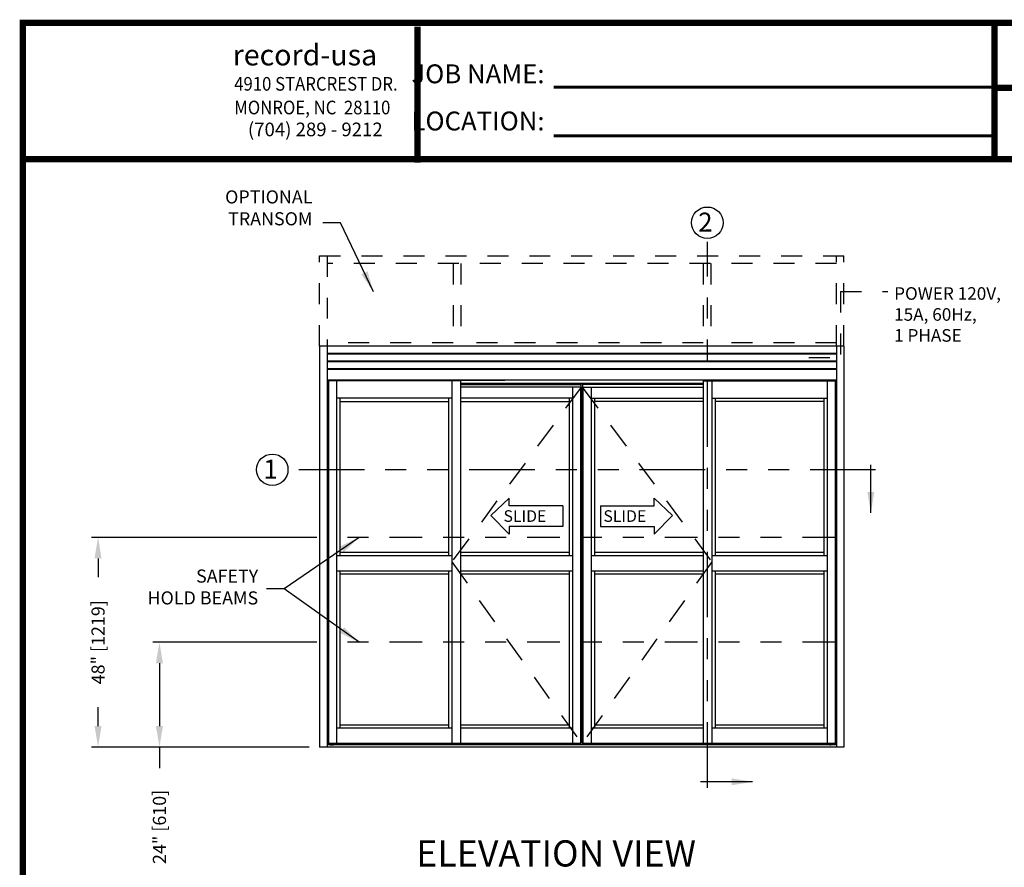
# Model space of a CAD drawing. Extents: x 0.4 to 7.9, y 0.1 to 10.5.
# Drawn here: x 0.4 to 5.1, y 6.4 to 10.5 of the extents above; entities that cross this region are included whole.
import ezdxf

# ---------------------------------------------------------------- set-up
doc = ezdxf.new("R2010")
doc.units = 0
doc.header["$MEASUREMENT"] = 0
doc.linetypes.add('HIDDEN', pattern=[0.375, 0.25, -0.125])
doc.linetypes.add('PHANTOM', pattern=[2.5, 1.25, -0.25, 0.25, -0.25, 0.25, -0.25])
doc.layers.get('0').update_dxf_attribs({"linetype": 'CONTINUOUS'})
doc.layers.get('DEFPOINTS').update_dxf_attribs({"linetype": 'CONTINUOUS'})
doc.layers.add('Template', color=7, linetype='CONTINUOUS')
doc.styles.add('ROMANS', font='Romans.shx', dxfattribs={"height": 0.0625})
doc.styles.add('ROMANT', font='romant.shx', dxfattribs={"height": 0.15})
doc.styles.get("Standard").update_dxf_attribs({"font": 'romans.shx', "height": 0.0625})
doc.styles.add('SWISS', font='swisseb.ttf', dxfattribs={"height": 0.1})
doc.styles.add('SWISSBI', font='swissbi.ttf', dxfattribs={"height": 0.1})
doc.styles.add('SWISSK', font='swissk.ttf', dxfattribs={"oblique": 15, "height": 0.06})
doc.dimstyles.get("Standard").update_dxf_attribs({"dimscale": 0, "dimtxt": 0.03125, "dimasz": 0.1, "dimexe": 0.03125, "dimexo": 0.05, "dimgap": 0.05, "dimtad": 0, "dimdec": 6, "dimlfac": 4, "dimzin": 4, "dimdsep": 46, "dimlunit": 5, "dimtxsty": 'ROMANS', "dimcen": 0.09, "dimadec": 0, "dimazin": 0, "dimtfac": 1, "dimtdec": 4, "dimtofl": 0, "dimtmove": 0, "dimatfit": 3, "dimfxl": 0, "dimfrac": 2, "dimtolj": 1, "dimtzin": 4, "dimarcsym": 0})

# ---------------------------------------------------------------- blocks, each defined once
blk = doc.blocks.new('*D16')
at = {"color": 0, "lineweight": -2}
for p, q in [((1.8011, 7.9956), (0.7273, 7.9956)), ((0.7586, 7.8956), (0.7586, 7.806)), ((0.7586, 7.0956), (0.7586, 7.1852)), ((1.765, 6.9956), (0.7273, 6.9956))]:
    blk.add_line(p, q, dxfattribs=at)
at = {"color": 0}
for points in [[(0.7419, 7.8956), (0.7753, 7.8956), (0.7586, 7.9956)], [(0.7419, 7.0956), (0.7753, 7.0956), (0.7586, 6.9956)]]:
    blk.add_solid(points, dxfattribs=at)
at = {"layer": 'DEFPOINTS', "color": 0}
for p in [(0.7586, 7.9956), (1.8511, 7.9956), (1.815, 6.9956)]:
    blk.add_point(p, dxfattribs=at)
at = {"color": 0, "insert": (0.7586, 7.4956), "char_height": 0.0625, "attachment_point": 5, "rotation": 90, "style": 'ROMANS'}
blk.add_mtext('\\A1;48" [1219]', dxfattribs=at)
blk = doc.blocks.new('*D17')
at = {"color": 0, "lineweight": -2}
for p, q in [((1.8011, 7.4956), (1.0199, 7.4956)), ((1.0512, 7.3956), (1.0512, 7.0956)), ((1.7647, 6.9956), (1.0199, 6.9956)), ((1.0512, 6.9956), (1.0512, 6.8956))]:
    blk.add_line(p, q, dxfattribs=at)
at = {"color": 0}
for points in [[(1.0345, 7.3956), (1.0678, 7.3956), (1.0512, 7.4956)], [(1.0345, 7.0956), (1.0678, 7.0956), (1.0512, 6.9956)]]:
    blk.add_solid(points, dxfattribs=at)
at = {"layer": 'DEFPOINTS', "color": 0}
for p in [(1.8511, 7.4956), (1.0512, 6.9956), (1.8147, 6.9956)]:
    blk.add_point(p, dxfattribs=at)
at = {"color": 0, "insert": (1.0512, 6.6149), "char_height": 0.0625, "attachment_point": 5, "rotation": 90, "style": 'ROMANS'}
blk.add_mtext('\\A1;24" [610]', dxfattribs=at)

msp = doc.modelspace()

# ---------------------------------------------------------------- linework, layer by layer
at = {"color": 7, "linetype": 'PHANTOM', "ltscale": 0.25}
for p, q in [((3.66332306, 6.80194719), (3.66332306, 9.40523984)), ((4.46552893, 8.31833986), (1.66406221, 8.31833986))]:
    msp.add_line(p, q, dxfattribs=at)
at = {"linetype": 'HIDDEN', "ltscale": 0.4}
for p, q in [((1.81468934, 8.90774166), (1.81468934, 9.33909564)), ((1.81468934, 9.33909531), (4.31468534, 9.33909531)), ((1.85114766, 9.33909564), (1.85114766, 8.90774166)), ((4.27822703, 9.30263699), (1.85114766, 9.30263699)), ((2.45112912, 9.30263699), (2.45112912, 8.90774091)), ((2.48758744, 9.30263699), (2.48758744, 8.90774091)), ((3.64405414, 9.30263699), (3.64405414, 8.90774091)), ((3.68051246, 9.30263699), (3.68051246, 8.90774091)), ((4.27822703, 8.90774166), (4.27822703, 9.33909564)), ((4.31468534, 8.90774166), (4.31468534, 9.33909564)), ((2.45112912, 8.92336633), (1.85114766, 8.92336633)), ((2.6633519, 8.92336633), (2.48758744, 8.92336633)), ((3.64405414, 8.92336633), (2.69981022, 8.92336633)), ((4.27822703, 8.92336633), (3.68051246, 8.92336633))]:
    msp.add_line(p, q, dxfattribs=at)
at = {"linetype": 'HIDDEN', "ltscale": 0.25}
for q in [(4.52397718, 9.16824187), (4.2976306, 8.85331383)]:
    msp.add_line((4.2976306, 9.16824187), q, dxfattribs=at)
for p, q in [((4.31468534, 8.90774166), (1.81468934, 8.90774166)), ((1.81468934, 8.90709066), (1.81468934, 6.99563266)), ((1.85114762, 8.89146566), (1.85114762, 6.99563266)), ((4.27822707, 8.89146566), (4.27822707, 6.99563266)), ((4.31468534, 8.90709066), (4.31468534, 6.99563266)), ((4.27822707, 8.74562986), (1.85114762, 8.74562986)), ((1.85375178, 8.7430257), (1.85375178, 7.0138618)), ((2.4865632, 8.7430257), (1.85375178, 8.7430257)), ((1.85671163, 8.7430257), (1.85671163, 7.0138618)), ((1.89541838, 8.7430257), (1.89541838, 7.0138618)), ((2.4448966, 8.7430257), (2.4448966, 7.0138618)), ((2.4865632, 8.7430257), (2.4865632, 7.0138618)), ((3.64281149, 8.7430257), (4.27562291, 8.7430257)), ((3.64281149, 8.7430257), (3.64281149, 7.0138618)), ((3.68447809, 8.7430257), (3.68447809, 7.0138618)), ((4.23395631, 8.7430257), (4.23395631, 7.0138618)), ((4.27266306, 8.7430257), (4.27266306, 7.0138618)), ((4.27562291, 8.7430257), (4.27562291, 7.0138618)), ((1.85375178, 8.73000489), (1.85114762, 8.73000489)), ((1.85375178, 8.72971145), (1.85114762, 8.72971145)), ((1.85114762, 8.72971145), (1.85375178, 8.72971145)), ((3.64281149, 8.73000489), (2.4865632, 8.73000489)), ((2.4865632, 8.72609865), (3.05947902, 8.72609865)), ((2.4865632, 8.72414552), (3.0607811, 8.72414552)), ((3.06208318, 8.71177575), (2.4865632, 8.71177575)), ((3.02041658, 8.71177575), (3.02041658, 7.0138618)), ((3.05912333, 8.71177575), (3.05912333, 7.0138618)), ((3.05947902, 8.73000489), (3.05947902, 8.72414552)), ((3.05947902, 8.72971145), (3.06989567, 8.72971145)), ((3.0607811, 8.72414552), (3.0607811, 8.71177575)), ((3.06208318, 8.71177575), (3.06208318, 7.0138618)), ((3.06729151, 8.71177575), (3.06729151, 7.0138618)), ((3.06729151, 8.71177575), (3.64281149, 8.71177575)), ((3.64281149, 8.72414552), (3.06859359, 8.72414552)), ((3.06859359, 8.72414552), (3.06859359, 8.71177575)), ((3.06989567, 8.73000489), (3.06989567, 8.72414552)), ((3.64281149, 8.72609865), (3.06989567, 8.72609865)), ((3.07025136, 8.71177575), (3.07025136, 7.0138618)), ((3.10895811, 8.71177575), (3.10895811, 7.0138618)), ((4.27822707, 8.73000489), (4.27562291, 8.73000489)), ((4.27562291, 8.72971145), (4.27822707, 8.72971145)), ((2.4448966, 8.6596925), (1.89541838, 8.6596925)), ((1.91104336, 8.6596925), (1.91104336, 7.9096934)), ((1.91104336, 8.64406727), (2.42927162, 8.64406727)), ((2.42927162, 8.6596925), (2.42927162, 7.9096934)), ((3.02041658, 8.6596925), (2.4865632, 8.6596925)), ((2.4865632, 8.64406727), (3.00479161, 8.64406727)), ((3.00479161, 8.6596925), (3.00479161, 7.9096934)), ((3.10895811, 8.6596925), (3.64281149, 8.6596925)), ((3.12458308, 8.6596925), (3.12458308, 7.9096934)), ((3.64281149, 8.64406727), (3.12458308, 8.64406727)), ((3.68447809, 8.6596925), (4.23395631, 8.6596925)), ((3.70010307, 8.6596925), (3.70010307, 7.9096934)), ((4.21833133, 8.64406727), (3.70010307, 8.64406727)), ((4.21833133, 8.6596925), (4.21833133, 7.9096934)), ((1.89541838, 7.9096934), (2.4448966, 7.9096934)), ((1.91104336, 7.92531838), (2.42927162, 7.92531838)), ((2.4865632, 7.92531838), (3.00479161, 7.92531838)), ((2.4865632, 7.9096934), (3.02041658, 7.9096934)), ((3.10895811, 7.9096934), (3.64281149, 7.9096934)), ((3.12458308, 7.92531838), (3.64281149, 7.92531838)), ((3.68447809, 7.9096934), (4.23395631, 7.9096934)), ((3.70010307, 7.92531838), (4.21833133, 7.92531838)), ((1.89541838, 7.83677745), (2.4448966, 7.83677745)), ((1.91104336, 7.83677745), (1.91104336, 7.08677835)), ((1.91104336, 7.82115248), (2.42927162, 7.82115248)), ((2.42927162, 7.83677745), (2.42927162, 7.08677835)), ((2.4865632, 7.83677745), (3.02041658, 7.83677745)), ((2.4865632, 7.82115248), (3.00479161, 7.82115248)), ((3.00479161, 7.83677745), (3.00479161, 7.08677835)), ((3.10895811, 7.83677745), (3.64281149, 7.83677745)), ((3.12458308, 7.83677745), (3.12458308, 7.08677835)), ((3.12458308, 7.82115248), (3.64281149, 7.82115248)), ((3.68447809, 7.83677745), (4.23395631, 7.83677745)), ((3.70010307, 7.83677745), (3.70010307, 7.08677835)), ((3.70010307, 7.82115248), (4.21833133, 7.82115248)), ((4.21833133, 7.83677745), (4.21833133, 7.08677835)), ((1.91104336, 7.10240333), (2.42927162, 7.10240333)), ((2.4865632, 7.10240333), (3.00479161, 7.10240333)), ((3.12458308, 7.10240333), (3.64281149, 7.10240333)), ((3.70010307, 7.10240333), (4.21833133, 7.10240333)), ((1.89541838, 7.08677835), (2.4448966, 7.08677835)), ((2.4865632, 7.08677835), (3.02041658, 7.08677835)), ((3.10895811, 7.08677835), (3.64281149, 7.08677835)), ((3.68447809, 7.08677835), (4.23395631, 7.08677835)), ((4.31468534, 6.99563266), (1.81468934, 6.99563266)), ((4.27822707, 7.00604931), (1.85114762, 7.00604931)), ((1.85375178, 7.0138618), (3.06208318, 7.0138618)), ((1.86423588, 7.00933066), (1.86486087, 7.00995566)), ((1.86423588, 7.00667442), (1.86423588, 7.00933066)), ((1.86486098, 7.00604931), (1.86423588, 7.00667442)), ((1.86486087, 7.00995566), (1.88165304, 7.00995566)), ((1.86486098, 7.00604931), (1.88165294, 7.00604931)), ((1.86674655, 7.0138618), (1.86674655, 7.01125774)), ((1.86874642, 7.00667442), (1.86874642, 7.00933066)), ((1.8777675, 7.00667442), (1.8777675, 7.00933066)), ((1.87976737, 7.01125774), (1.87976737, 7.0138618)), ((1.88227804, 7.00667442), (1.88165294, 7.00604931)), ((1.88227804, 7.00933066), (1.88165304, 7.00995566)), ((1.88227804, 7.00667442), (1.88227804, 7.00933066)), ((3.06729151, 7.0138618), (4.27562291, 7.0138618)), ((4.24709665, 7.00933066), (4.24772165, 7.00995566)), ((4.24709665, 7.00667442), (4.24709665, 7.00933066)), ((4.24709665, 7.00667442), (4.24772175, 7.00604931)), ((4.26451381, 7.00995566), (4.24772165, 7.00995566)), ((4.26451371, 7.00604931), (4.24772175, 7.00604931)), ((4.24960732, 7.01125774), (4.24960732, 7.0138618)), ((4.25160719, 7.00667442), (4.25160719, 7.00933066)), ((4.26062827, 7.00667442), (4.26062827, 7.00933066)), ((4.26262814, 7.0138618), (4.26262814, 7.01125774)), ((4.26451371, 7.00604931), (4.26513881, 7.00667442)), ((4.26513881, 7.00933066), (4.26451381, 7.00995566)), ((4.26513881, 7.00667442), (4.26513881, 7.00933066))]:
    msp.add_line(p, q)
at = {"color": 7, "linetype": 'Continuous'}
for p, q in [((1.81502268, 8.90774166), (1.81468934, 8.90774166)), ((1.85114768, 8.90774166), (1.85081434, 8.90774166)), ((3.528231, 8.90774166), (1.85114768, 8.90774166)), ((1.85114768, 8.90774166), (1.85114768, 8.90740833)), ((1.85114768, 8.90740833), (1.85114768, 8.87268958)), ((1.85114768, 8.87268958), (1.85114768, 8.87258541)), ((4.27822707, 8.87258541), (1.85114768, 8.87258541)), ((1.85114768, 8.87258541), (1.85114768, 8.87248125)), ((1.85114768, 8.87248125), (1.85114768, 8.87008541)), ((3.564356, 8.90774166), (3.52856434, 8.90774166)), ((3.56468934, 8.90774166), (3.564356, 8.90774166)), ((4.27822701, 8.90740833), (4.27822701, 8.87268958)), ((4.27822701, 8.87258541), (4.27822701, 8.87268958)), ((4.27822701, 8.87248125), (4.27822701, 8.87258541)), ((4.27822701, 8.87008541), (4.27822701, 8.87248125)), ((1.85114768, 8.87008541), (1.85114768, 8.86998125)), ((4.27822707, 8.86998125), (1.85114768, 8.86998125)), ((1.85114768, 8.86998125), (1.85114768, 8.86987708)), ((1.85114768, 8.86987708), (1.85114768, 8.83623125)), ((4.27822707, 8.83612708), (1.85114768, 8.83612708)), ((4.27822707, 8.83352291), (1.85114768, 8.83352291)), ((1.85114768, 8.83341875), (1.85114768, 8.79977291)), ((4.27822701, 8.86998125), (4.27822701, 8.87008541)), ((4.27822701, 8.86987708), (4.27822701, 8.86998125)), ((4.27822701, 8.86987708), (4.27822701, 8.83623125)), ((4.27822701, 8.83612708), (4.27822701, 8.83623125)), ((4.27822701, 8.83602291), (4.27822701, 8.83612708)), ((4.27822701, 8.83362708), (4.27822701, 8.83602291)), ((4.27822701, 8.83352291), (4.27822701, 8.83362708)), ((4.27822701, 8.83341875), (4.27822701, 8.83352291)), ((4.27822701, 8.83341875), (4.27822701, 8.79977291)), ((1.85114768, 8.79977291), (1.85114768, 8.79966875)), ((4.27822707, 8.79966875), (1.85114768, 8.79966875)), ((1.85114768, 8.79966875), (1.85114768, 8.79956458)), ((1.85114768, 8.79956458), (1.85114768, 8.79716875)), ((1.85114768, 8.79716875), (1.85114768, 8.79706458)), ((4.27822707, 8.79706458), (1.85114768, 8.79706458)), ((1.85114768, 8.79706458), (1.85114768, 8.79696041)), ((1.85114768, 8.78068441), (1.85114768, 8.74596566)), ((4.27822701, 8.79966875), (4.27822701, 8.79977291)), ((4.27822701, 8.79956458), (4.27822701, 8.79966875)), ((4.27822701, 8.79716875), (4.27822701, 8.79956458)), ((4.27822701, 8.79706458), (4.27822701, 8.79716875)), ((4.27822701, 8.79696041), (4.27822701, 8.79706458)), ((4.27822701, 8.78068441), (4.27822701, 8.74596566)), ((1.85114768, 8.74596566), (1.85114768, 8.74563233)), ((3.528231, 8.74563233), (1.85114768, 8.74563233)), ((1.85114768, 8.74563233), (2.69750184, 8.7456195)), ((2.71886453, 8.18352048), (2.63113121, 8.09936089)), ((2.71886453, 8.14613367), (2.71886453, 8.18352048)), ((3.40952847, 8.18352048), (3.49726179, 8.09936089)), ((3.40952847, 8.14613367), (3.40952847, 8.18352048)), ((2.97417084, 8.14613367), (2.71886453, 8.14613367)), ((2.97417084, 8.14613367), (2.97417084, 8.04791477)), ((3.15422215, 8.14613367), (3.40952847, 8.14613367)), ((3.15422215, 8.14613367), (3.15422215, 8.04791477)), ((2.63113121, 8.09936089), (2.71886453, 8.01052796)), ((3.49726179, 8.09936089), (3.40952847, 8.01052796)), ((2.97417084, 8.04791477), (2.71886453, 8.04791477)), ((2.71886453, 8.04791477), (2.71886453, 8.01052796)), ((3.15422215, 8.04791477), (3.40952847, 8.04791477)), ((3.40952847, 8.04791477), (3.40952847, 8.01052796))]:
    msp.add_line(p, q, dxfattribs=at)
at = {"color": 7, "linetype": 'HIDDEN', "ltscale": 0.25}
msp.add_line((4.14717593, 8.85331383), (4.2976306, 8.85331383), dxfattribs=at)
at = {"linetype": 'HIDDEN', "ltscale": 0.5}
for p, q in [((3.06208318, 8.71177575), (2.4448966, 7.87844375)), ((3.06729151, 8.71177575), (3.68447809, 7.87844375)), ((2.4448966, 7.87844375), (3.06208318, 7.0138618)), ((3.68447809, 7.87844375), (3.06729151, 7.0138618))]:
    msp.add_line(p, q, dxfattribs=at)
at = {"color": 7, "linetype": 'PHANTOM', "ltscale": 0.125}
for p, q in [((4.27266306, 7.99560446), (1.85671163, 7.99560446)), ((4.27266306, 7.49560446), (1.85671163, 7.49560446))]:
    msp.add_line(p, q, dxfattribs=at)
at = {"const_width": 0.03}
msp.add_lwpolyline([(0.4, 10.45), (0.4, 0.2), (7.9, 0.2), (7.9, 10.45)], close=True, dxfattribs=at)
for points in [[(5.03275878, 9.800375), (5.03275878, 10.45)], [(5.03275878, 10.14025524), (7.8833, 10.14025524)], [(7.91, 9.800375), (0.41, 9.800375)]]:
    msp.add_lwpolyline(points, dxfattribs=at)
msp.add_circle((3.66332306, 9.49651584), 0.075)
at = {"color": 7}
msp.add_circle((1.58906221, 8.31833986), 0.075, dxfattribs=at)
for centre, start, end in [((1.86544447, 7.01125774), 270, 0), ((1.88106945, 7.01125774), 180, 270), ((4.24830524, 7.01125774), 270, 0), ((4.26393022, 7.01125774), 180, 270)]:
    msp.add_arc(centre, 0.00130208, start, end)
at = {"extrusion": (0, 0, -1)}
for centre, major_axis, ratio, start_param, end_param in [((1.86423588, 7.00933066), (-0.00451075, 0.0000062), 0.1400953538, 1.7096087128, 3.1317853184), ((1.87325696, 7.00933066), (-0.00451054, 0), 0.1385640646, 0, 3.1415926536), ((1.88227804, 7.00667442), (-0.00451076, 0.00000631), 0.1401222629, -1.4319643081, -0.0099795748), ((4.24709665, 7.00933066), (-0.00451075, 0.0000062), 0.1400953538, 1.7096087128, 3.1317853184), ((4.25611773, 7.00667442), (0.00451054, 0), 0.1385640646, 0, 3.1415926536), ((4.26513881, 7.00667442), (-0.00451076, 0.00000631), 0.1401222629, -1.4319643081, -0.0099795748)]:
    msp.add_ellipse(centre, major_axis=major_axis, ratio=ratio, start_param=start_param, end_param=end_param, dxfattribs=at)
for centre, major_axis, ratio, start_param, end_param in [((1.86423588, 7.00667442), (0.00451076, 0.00000631), 0.1401222629, -1.4319643081, -0.0099795748), ((1.87325696, 7.00667442), (-0.00451054, 0), 0.1385640646, 0, 3.1415926536), ((1.88227804, 7.00933066), (0.00451075, 0.0000062), 0.1400953538, 1.7096087128, 3.1317853184), ((4.24709665, 7.00667442), (0.00451076, 0.00000631), 0.1401222629, -1.4319643081, -0.0099795748), ((4.25611773, 7.00933066), (0.00451054, 0), 0.1385640646, 0, 3.1415926536), ((4.26513881, 7.00933066), (0.00451075, 0.0000062), 0.1400953538, 1.7096087128, 3.1317853184)]:
    msp.add_ellipse(centre, major_axis=major_axis, ratio=ratio, start_param=start_param, end_param=end_param)
at = {"layer": 'Template'}
for points, const_width in [([(2.28161805, 9.78279406), (2.28161805, 10.43241906)], 0.03), ([(2.93133445, 10.14281691), (5.03275878, 10.14281691)], 0.015), ([(2.93133445, 9.91086192), (5.03275878, 9.91086192)], 0.015)]:
    msp.add_lwpolyline(points, dxfattribs=dict(at, const_width=const_width))

# ---------------------------------------------------------------- texts
at = {"style": 'ROMANT'}
msp.add_text('2', height=0.09, dxfattribs=at).set_placement((3.61984964, 9.45456415))
at = {"color": 7, "style": 'ROMANT'}
for s, height, p in [('1', 0.09, (1.54658858, 8.27638817)), ('ELEVATION VIEW', 0.125, (2.27554412, 6.42583777))]:
    msp.add_text(s, height=height, dxfattribs=at).set_placement(p)
at = {"color": 7, "linetype": 'Continuous', "style": 'SWISS'}
for p in [(2.69154073, 8.06989674), (3.16778844, 8.06989674)]:
    msp.add_text('SLIDE', height=0.055210822, dxfattribs=at).set_placement(p)
at = {"linetype": 'Continuous', "ltscale": 0.25, "insert": (1.78068767, 9.46460224), "char_height": 0.0625, "attachment_point": 9, "style": 'ROMANS'}
msp.add_mtext('\\POPTIONAL \\PTRANSOM', dxfattribs=at)
at = {"insert": (4.55381898, 9.05124092), "char_height": 0.06, "width": 0.650421257, "attachment_point": 4, "style": 'ROMANS'}
msp.add_mtext('POWER 120V,\\P15A, 60Hz,\\P1 PHASE', dxfattribs=at)
at = {"insert": (1.52207921, 7.75103857), "char_height": 0.0625, "attachment_point": 6, "style": 'ROMANS'}
msp.add_mtext('SAFETY\\PHOLD BEAMS', dxfattribs=at)
at = {"layer": 'Template', "linetype": 'Continuous', "style": 'SWISSK', "oblique": 10}
msp.add_text('record-usa', height=0.1, dxfattribs=at).set_placement((1.40024879, 10.24698444))
at = {"layer": 'Template', "linetype": 'Continuous', "style": 'SWISSBI', "width": 0.9}
for s, p in [('4910 STARCREST DR.', (1.40758744, 10.12648101)), ('MONROE, NC  28110', (1.40758744, 10.0136121))]:
    msp.add_text(s, height=0.065, dxfattribs=at).set_placement(p)
at = {"layer": 'Template', "linetype": 'Continuous', "style": 'SWISSBI'}
msp.add_text('(704) 289 - 9212', height=0.065, dxfattribs=at).set_placement((1.47300353, 9.90908955))
at = {"layer": 'Template', "insert": (2.88708748, 10.09422319), "char_height": 0.09, "attachment_point": 6, "line_spacing_factor": 1.5}
msp.add_mtext('{\\fArial Narrow|b1|i0|c0|p34;JOB NAME:\\PLOCATION:}', dxfattribs=at)

# ---------------------------------------------------------------- dimensions: what is measured, and where the dimension line sits
for base, p1, p2, picture, middle in [((0.75859872, 7.99560446), (1.8150235, 6.99560446), (1.8511485, 7.99560446), '*D16', (0.75859872, 7.49560446)), ((1.05118166, 6.99560446), (1.8511485, 7.49560446), (1.81469017, 6.99560446), '*D17', (1.05118166, 6.6149497))]:
    dim = msp.add_linear_dim(base=base, p1=p1, p2=p2, angle=90, dimstyle='Standard', override={"dimscale": 1, "dimlfac": 48, "dimpost": '"'})
    dim.commit()
    dim.dimension.update_dxf_attribs({"geometry": picture, "text_midpoint": middle})

# ---------------------------------------------------------------- leaders
at = {"linetype": 'Continuous', "ltscale": 0.25, "annotation_type": 0, "has_hookline": 1, "hookline_direction": 1, "text_width": 0.42261905}
msp.add_leader([(2.0715379, 9.16748045), (1.91498526, 9.49585224), (1.83068767, 9.49585224)], dimstyle='Standard', override={"dimscale": 1, "dimlfac": 48}, dxfattribs=at)
at = {"color": 7, "linetype": 'Continuous'}
for points, override in [([(4.4427432, 8.11235604), (4.4427432, 8.34179774)], {"dimscale": 1, "dimlfac": 24}), ([(3.87925764, 6.82984225), (3.63055822, 6.82984225)], {"dimscale": 1})]:
    msp.add_leader(points, dimstyle='Standard', override=override, dxfattribs=at)
for points in [[(2.00301901, 7.99560446), (1.64580039, 7.74992701), (1.56237131, 7.74992701)], [(2.00301901, 7.49560446), (1.64580039, 7.74992701), (1.56237131, 7.74992701)]]:
    msp.add_leader(points, dimstyle='Standard', override={"dimscale": 1})

doc.saveas('drawing.dxf')
